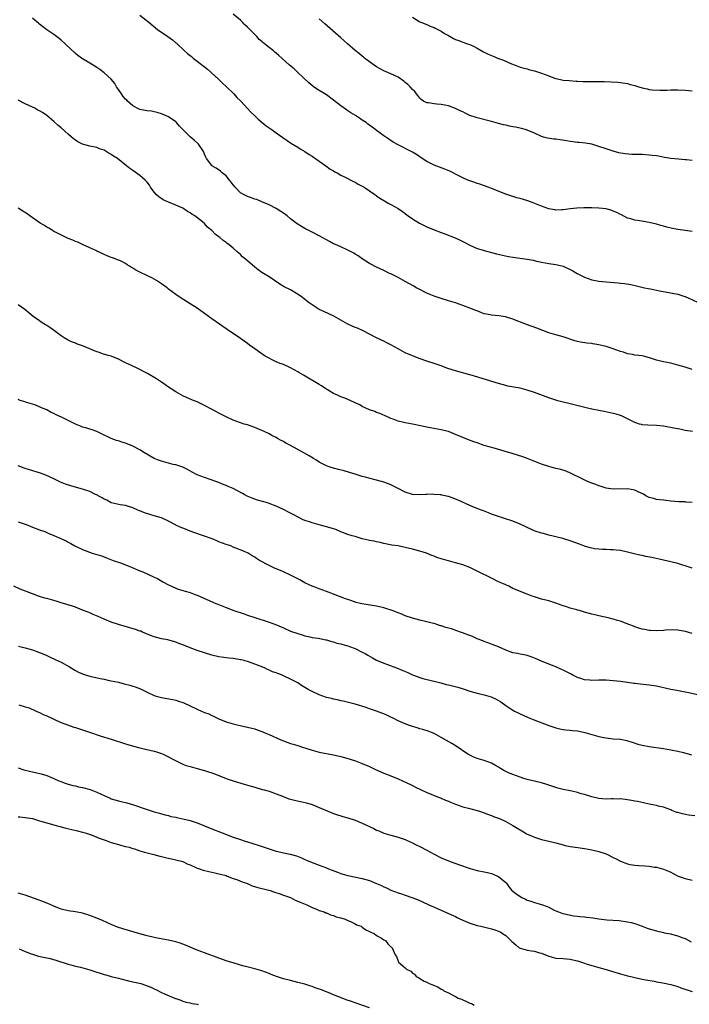
# Model space of a CAD drawing. Units: inches. Extents: x 2502000 to 2505000, y 1497000 to 1500000.
# Drawn here: x 2503463 to 2503650, y 1499263 to 1499538 of the extents above; entities that cross this region are included whole.
import ezdxf

# ---------------------------------------------------------------- set-up
doc = ezdxf.new("R2010")
doc.units = ezdxf.units.IN
doc.header["$MEASUREMENT"] = 0
doc.layers.add('LD25021497_10ft', color=53, linetype='Continuous')

msp = doc.modelspace()

# ---------------------------------------------------------------- linework, layer by layer
at = {"layer": 'LD25021497_10ft'}
for points, elevation in [([(2503651, 1499478.7), (2503649.04, 1499478.96), (2503647, 1499479.25), (2503645.54, 1499479.54), (2503643.88, 1499479.88), (2503643, 1499480.12), (2503642.29, 1499480.29), (2503641, 1499480.67), (2503639, 1499481.17), (2503636.37, 1499481.63), (2503635, 1499481.82), (2503633.85, 1499482.15), (2503633, 1499482.38), (2503631.27, 1499483.27), (2503631, 1499483.39), (2503629.96, 1499483.96), (2503629, 1499484.36), (2503628.54, 1499484.54), (2503627, 1499484.98), (2503625, 1499485.21), (2503623, 1499485.26), (2503620.77, 1499485.23), (2503618.87, 1499485.13), (2503617, 1499484.94), (2503615, 1499484.69), (2503614.67, 1499484.67), (2503613, 1499484.62), (2503612.66, 1499484.66), (2503611, 1499484.95), (2503609, 1499485.7), (2503606.65, 1499486.65), (2503605.18, 1499487.18), (2503603, 1499487.84), (2503602.08, 1499488.08), (2503601, 1499488.39), (2503599, 1499489.05), (2503595, 1499490.65), (2503594.07, 1499491), (2503591.82, 1499491.82), (2503591, 1499492.08), (2503590.34, 1499492.34), (2503589, 1499492.77), (2503588.46, 1499493), (2503587, 1499493.66), (2503585, 1499494.69), (2503584.34, 1499495), (2503583.45, 1499495.45), (2503582.02, 1499496.02), (2503580.56, 1499496.56), (2503579, 1499497.16), (2503577, 1499498.17), (2503575.74, 1499499), (2503574.11, 1499500.11), (2503573, 1499500.79), (2503572.62, 1499501), (2503569, 1499502.78), (2503567.58, 1499503.58), (2503566.37, 1499504.37), (2503565.52, 1499505), (2503565, 1499505.35), (2503563, 1499506.81), (2503562.76, 1499507), (2503561.72, 1499507.72), (2503561, 1499508.29), (2503560.59, 1499508.59), (2503560.06, 1499509), (2503559, 1499509.73), (2503558.22, 1499510.22), (2503557.07, 1499511), (2503555.76, 1499511.76), (2503555, 1499512.3), (2503554.56, 1499512.56), (2503553, 1499513.72), (2503551, 1499515.26), (2503549, 1499516.72), (2503548.6, 1499517), (2503547, 1499517.98), (2503545.4, 1499519), (2503545.17, 1499519.17), (2503544.09, 1499520.09), (2503541, 1499523.03), (2503539.96, 1499523.96), (2503538.71, 1499525), (2503536.57, 1499527), (2503535.7, 1499527.7), (2503535, 1499528.33), (2503534.63, 1499528.63), (2503534.24, 1499529), (2503533, 1499529.95), (2503531.76, 1499531), (2503531.31, 1499531.31), (2503531, 1499531.62), (2503530.22, 1499532.22), (2503529.56, 1499533), (2503529, 1499533.56), (2503527.62, 1499535), (2503527.31, 1499535.31), (2503527, 1499535.65), (2503526.28, 1499536.28), (2503526.08, 1499536.49), (2503525.59, 1499537), (2503525, 1499537.55), (2503523, 1499539.2)], 7630), ([(2503651, 1499440.24), (2503649, 1499440.86), (2503647, 1499441.44), (2503645, 1499441.92), (2503643, 1499442.33), (2503641, 1499442.83), (2503639.37, 1499443.37), (2503637.83, 1499443.83), (2503637, 1499443.99), (2503636.13, 1499444.13), (2503635, 1499444.22), (2503634.35, 1499444.35), (2503633, 1499444.57), (2503631.8, 1499445), (2503631, 1499445.25), (2503629, 1499445.99), (2503627.54, 1499446.46), (2503627, 1499446.61), (2503625, 1499447.07), (2503623.32, 1499447.32), (2503623, 1499447.4), (2503621.57, 1499447.57), (2503619.84, 1499447.84), (2503619, 1499448.03), (2503618.23, 1499448.23), (2503615, 1499449.31), (2503613, 1499449.82), (2503611, 1499450.39), (2503607.71, 1499451.71), (2503604.76, 1499452.76), (2503601, 1499454.27), (2503598.89, 1499454.89), (2503597.12, 1499455.12), (2503595, 1499455.31), (2503593.6, 1499455.6), (2503593, 1499455.75), (2503592.07, 1499456.07), (2503591, 1499456.51), (2503590.63, 1499456.63), (2503589, 1499457.33), (2503587, 1499458.07), (2503585, 1499458.75), (2503583, 1499459.38), (2503581, 1499459.97), (2503579, 1499460.65), (2503578.14, 1499461), (2503577, 1499461.5), (2503574.67, 1499462.67), (2503574.07, 1499463), (2503573.4, 1499463.4), (2503571, 1499464.76), (2503569, 1499465.82), (2503567, 1499466.82), (2503566.59, 1499467), (2503565, 1499467.78), (2503563, 1499468.7), (2503561, 1499469.74), (2503559, 1499471.04), (2503557.84, 1499471.84), (2503557, 1499472.34), (2503556.6, 1499472.6), (2503555.88, 1499473), (2503555, 1499473.46), (2503553, 1499474.37), (2503551.56, 1499475), (2503551, 1499475.26), (2503549.86, 1499475.86), (2503549, 1499476.33), (2503547, 1499477.47), (2503545, 1499478.49), (2503543.9, 1499479), (2503543.3, 1499479.3), (2503543, 1499479.48), (2503542.01, 1499480.01), (2503540.83, 1499480.83), (2503539, 1499482.23), (2503538.05, 1499483), (2503537, 1499483.76), (2503536.27, 1499484.27), (2503535, 1499485.03), (2503533, 1499486.08), (2503531, 1499486.95), (2503529.56, 1499487.56), (2503529, 1499487.71), (2503528.08, 1499488.09), (2503527, 1499488.39), (2503526.08, 1499488.89), (2503525, 1499489.47), (2503523.56, 1499491), (2503523, 1499491.69), (2503522.46, 1499492.46), (2503521.98, 1499493), (2503521, 1499494.18), (2503519.93, 1499495), (2503519.45, 1499495.45), (2503518.28, 1499496.28), (2503517.05, 1499497), (2503517, 1499497.05), (2503515.6, 1499499), (2503515.39, 1499499.39), (2503515, 1499500.26), (2503514.81, 1499500.81), (2503514.69, 1499501), (2503513.96, 1499502.04), (2503513.34, 1499503), (2503513.18, 1499503.18), (2503512.15, 1499504.15), (2503511, 1499505.07), (2503509.03, 1499507.03), (2503508.05, 1499508.05), (2503507.22, 1499509), (2503507, 1499509.19), (2503505, 1499510.58), (2503504.14, 1499511), (2503503, 1499511.5), (2503501.84, 1499511.84), (2503501, 1499512.01), (2503500.21, 1499512.21), (2503499, 1499512.27), (2503498.43, 1499512.43), (2503497, 1499512.66), (2503496.76, 1499512.76), (2503495, 1499513.69), (2503493.54, 1499515), (2503493.31, 1499515.31), (2503493, 1499515.58), (2503492.34, 1499516.34), (2503491.82, 1499517), (2503491, 1499518.22), (2503490.42, 1499519), (2503489.95, 1499519.95), (2503489, 1499521.09), (2503487, 1499522.93), (2503485.78, 1499523.78), (2503485, 1499524.37), (2503483.99, 1499525), (2503483, 1499525.63), (2503481, 1499526.79), (2503480.69, 1499527), (2503479.71, 1499527.71), (2503479, 1499528.26), (2503476.11, 1499531), (2503475, 1499531.98), (2503474.43, 1499532.43), (2503473.75, 1499533), (2503473, 1499533.56), (2503471.08, 1499534.92), (2503469.79, 1499535.79), (2503469, 1499536.48), (2503468.69, 1499536.69), (2503468.3, 1499537), (2503467, 1499538.09)], 7610), ([(2503497, 1499538.96), (2503499.47, 1499537), (2503501.92, 1499535), (2503504.73, 1499533), (2503506.09, 1499532.09), (2503507, 1499531.29), (2503507.17, 1499531.17), (2503509.44, 1499529), (2503510.3, 1499528.3), (2503511.41, 1499527.41), (2503511.87, 1499527), (2503513, 1499526.18), (2503515.88, 1499523.88), (2503516.9, 1499523), (2503519.02, 1499521), (2503519.99, 1499519.99), (2503521, 1499519.06), (2503523.18, 1499517), (2503524.05, 1499516.05), (2503525.13, 1499515), (2503526.08, 1499513.99), (2503527.96, 1499511.96), (2503528.94, 1499511), (2503529.94, 1499509.94), (2503532.16, 1499508.16), (2503533.85, 1499507), (2503535, 1499506.16), (2503536.86, 1499504.86), (2503538.02, 1499504.02), (2503539, 1499503.41), (2503539.23, 1499503.22), (2503541, 1499502.18), (2503541.7, 1499501.7), (2503543, 1499500.99), (2503544.17, 1499500.17), (2503545, 1499499.67), (2503545.38, 1499499.38), (2503545.98, 1499499), (2503547, 1499498.24), (2503548.83, 1499497), (2503550.08, 1499496.08), (2503551, 1499495.54), (2503551.33, 1499495.33), (2503551.97, 1499495), (2503553, 1499494.38), (2503554.19, 1499493.81), (2503555, 1499493.39), (2503555.82, 1499493), (2503556.59, 1499492.59), (2503557, 1499492.41), (2503557.88, 1499491.88), (2503559, 1499491.32), (2503559.19, 1499491.19), (2503559.54, 1499491), (2503562.48, 1499489), (2503562.77, 1499488.77), (2503563, 1499488.63), (2503563.92, 1499487.92), (2503565, 1499487.31), (2503565.18, 1499487.18), (2503565.51, 1499487), (2503566.44, 1499486.44), (2503567, 1499486.19), (2503569, 1499485.06), (2503570.2, 1499484.2), (2503571.75, 1499483), (2503573, 1499482.17), (2503574.95, 1499481), (2503577, 1499479.99), (2503579, 1499479.12), (2503581, 1499478.37), (2503582.01, 1499478.01), (2503584.87, 1499476.87), (2503586.26, 1499476.26), (2503587, 1499475.87), (2503587.58, 1499475.58), (2503589, 1499474.83), (2503591, 1499473.97), (2503592.45, 1499473.55), (2503593, 1499473.38), (2503596.46, 1499472.46), (2503598.07, 1499472.07), (2503599.74, 1499471.74), (2503601, 1499471.52), (2503605, 1499470.91), (2503606.63, 1499470.63), (2503607.61, 1499470.39), (2503609, 1499470.13), (2503609.97, 1499469.97), (2503611, 1499469.78), (2503613, 1499469.48), (2503613.39, 1499469.39), (2503615, 1499469), (2503617, 1499468.11), (2503617.71, 1499467.71), (2503618.89, 1499467), (2503621, 1499465.91), (2503623, 1499465.21), (2503624.01, 1499465), (2503625, 1499464.83), (2503627, 1499464.59), (2503630.33, 1499464.33), (2503631, 1499464.26), (2503632.13, 1499464.13), (2503633.85, 1499463.85), (2503635.5, 1499463.5), (2503637.71, 1499463), (2503638.74, 1499462.74), (2503639.36, 1499462.64), (2503641, 1499462.29), (2503641.84, 1499462.16), (2503645.49, 1499461.49), (2503647, 1499461.15), (2503648.65, 1499460.65), (2503649, 1499460.52), (2503650.08, 1499460.08), (2503652.5, 1499459)], 7620), ([(2503651, 1499498.42), (2503649.4, 1499498.6), (2503649, 1499498.68), (2503647.2, 1499498.8), (2503645, 1499498.99), (2503643.28, 1499499.28), (2503641.62, 1499499.62), (2503641, 1499499.72), (2503639.87, 1499499.87), (2503639, 1499499.97), (2503637, 1499500.08), (2503634.14, 1499500.14), (2503632.27, 1499500.27), (2503630.56, 1499500.56), (2503629, 1499501.02), (2503627, 1499501.67), (2503625, 1499502.36), (2503622.98, 1499502.98), (2503621.26, 1499503.26), (2503619.44, 1499503.44), (2503619, 1499503.46), (2503617.67, 1499503.67), (2503617, 1499503.73), (2503615.96, 1499503.96), (2503614.22, 1499504.22), (2503613, 1499504.39), (2503612.43, 1499504.43), (2503610.67, 1499504.67), (2503609.5, 1499505), (2503609, 1499505.16), (2503607, 1499506.08), (2503605, 1499506.94), (2503604.8, 1499507), (2503603.37, 1499507.37), (2503601.71, 1499507.71), (2503601, 1499507.87), (2503600.03, 1499508.03), (2503599, 1499508.3), (2503598.41, 1499508.41), (2503597, 1499508.81), (2503595, 1499509.35), (2503591, 1499510.36), (2503590.51, 1499510.51), (2503589, 1499511.03), (2503587.67, 1499511.67), (2503587, 1499511.98), (2503586.33, 1499512.33), (2503584.96, 1499512.96), (2503583, 1499513.65), (2503581, 1499514.05), (2503579.81, 1499514.19), (2503579, 1499514.24), (2503577.5, 1499514.5), (2503577, 1499514.56), (2503576.1, 1499515), (2503575.46, 1499515.46), (2503575, 1499515.87), (2503574.53, 1499516.53), (2503574.13, 1499517), (2503573.65, 1499517.65), (2503573, 1499518.29), (2503572.37, 1499519), (2503571.67, 1499519.67), (2503571, 1499520.22), (2503570.55, 1499520.55), (2503569, 1499521.66), (2503567, 1499522.64), (2503565, 1499523.45), (2503563, 1499524.53), (2503561, 1499525.96), (2503559.66, 1499527), (2503559.3, 1499527.3), (2503559, 1499527.51), (2503558.21, 1499528.21), (2503557, 1499529.13), (2503554.86, 1499531), (2503553.9, 1499531.9), (2503553, 1499532.64), (2503548.52, 1499536.52), (2503547, 1499537.97)], 7640), ([(2503573, 1499538.41), (2503575, 1499537.15), (2503575.32, 1499537), (2503577, 1499536.32), (2503577.89, 1499535.88), (2503579, 1499535.5), (2503579.3, 1499535.3), (2503581, 1499534.47), (2503581.88, 1499533.88), (2503583, 1499533.27), (2503584.44, 1499532.44), (2503585, 1499532.19), (2503585.88, 1499531.88), (2503587, 1499531.43), (2503587.36, 1499531.36), (2503588.36, 1499531), (2503589, 1499530.75), (2503590.22, 1499530.22), (2503591, 1499529.8), (2503592.78, 1499528.78), (2503594.11, 1499528.11), (2503595, 1499527.69), (2503595.5, 1499527.5), (2503597, 1499526.86), (2503598.38, 1499526.38), (2503600.59, 1499525.41), (2503601.61, 1499525), (2503603, 1499524.48), (2503604.15, 1499524.15), (2503605, 1499523.96), (2503605.76, 1499523.76), (2503607, 1499523.47), (2503609, 1499522.82), (2503611, 1499522.03), (2503612.56, 1499521.44), (2503613, 1499521.29), (2503614.3, 1499521), (2503615, 1499520.87), (2503616.73, 1499520.73), (2503618.61, 1499520.61), (2503619, 1499520.61), (2503620.51, 1499520.51), (2503621, 1499520.51), (2503622.47, 1499520.47), (2503625, 1499520.49), (2503626.48, 1499520.48), (2503628.41, 1499520.41), (2503630.28, 1499520.28), (2503631, 1499520.19), (2503633, 1499519.88), (2503633.67, 1499519.67), (2503635, 1499519.35), (2503635.25, 1499519.25), (2503636.11, 1499519), (2503637, 1499518.72), (2503638.4, 1499518.4), (2503639, 1499518.29), (2503639.81, 1499518.19), (2503641.95, 1499518.05), (2503643, 1499518.1), (2503643.93, 1499518.07), (2503645, 1499518.13), (2503646.14, 1499518.14), (2503647, 1499518.13), (2503649, 1499518.05), (2503650.04, 1499517.96), (2503651, 1499517.85)], 7650), ([(2503651.1, 1499422.9), (2503649, 1499423.23), (2503647.53, 1499423.53), (2503647, 1499423.61), (2503645.86, 1499423.86), (2503643, 1499424.36), (2503641, 1499424.58), (2503638.66, 1499424.66), (2503637, 1499424.81), (2503636.84, 1499424.84), (2503636.32, 1499425), (2503635, 1499425.43), (2503634.09, 1499425.91), (2503633, 1499426.45), (2503631.28, 1499427.28), (2503631, 1499427.39), (2503629.76, 1499427.76), (2503629, 1499427.97), (2503628.15, 1499428.15), (2503626.47, 1499428.47), (2503625, 1499428.72), (2503623, 1499429.13), (2503621.47, 1499429.47), (2503617, 1499430.61), (2503615, 1499431.11), (2503613.5, 1499431.5), (2503613, 1499431.64), (2503611, 1499432.31), (2503607, 1499433.81), (2503605, 1499434.47), (2503603, 1499434.95), (2503601.23, 1499435.23), (2503599.55, 1499435.55), (2503599, 1499435.69), (2503597.97, 1499435.97), (2503597, 1499436.26), (2503590.33, 1499438.33), (2503589, 1499438.72), (2503585.62, 1499439.62), (2503584.07, 1499440.07), (2503582.59, 1499440.59), (2503581, 1499441.21), (2503579, 1499441.88), (2503577, 1499442.49), (2503575.14, 1499443.14), (2503573, 1499444), (2503571, 1499444.86), (2503569, 1499445.91), (2503567, 1499447.05), (2503565.68, 1499447.68), (2503565, 1499448.05), (2503564.33, 1499448.33), (2503562.98, 1499448.98), (2503559.26, 1499451), (2503557.68, 1499451.68), (2503557, 1499451.94), (2503555, 1499452.84), (2503551.05, 1499455.05), (2503549.71, 1499455.71), (2503548.32, 1499456.32), (2503546.95, 1499456.95), (2503545, 1499458.2), (2503543.94, 1499459), (2503542.29, 1499460.29), (2503541.12, 1499461.12), (2503539, 1499462.36), (2503537.25, 1499463.25), (2503536, 1499464), (2503534.53, 1499465), (2503533, 1499465.99), (2503531.41, 1499467), (2503531, 1499467.24), (2503529.96, 1499467.96), (2503529, 1499468.7), (2503527, 1499470.47), (2503526.08, 1499471.27), (2503525.64, 1499471.64), (2503525, 1499472.25), (2503524.58, 1499472.58), (2503524.14, 1499473), (2503523, 1499474), (2503521.78, 1499475), (2503521.33, 1499475.33), (2503521, 1499475.6), (2503520.17, 1499476.17), (2503519.24, 1499477), (2503519, 1499477.19), (2503517.95, 1499477.95), (2503517, 1499478.97), (2503515.86, 1499479.86), (2503515, 1499480.88), (2503514.87, 1499481), (2503512.35, 1499483), (2503511.49, 1499483.49), (2503511, 1499483.89), (2503510.28, 1499484.28), (2503509.24, 1499485), (2503509, 1499485.13), (2503507, 1499486), (2503505, 1499486.81), (2503503.52, 1499487.52), (2503502.28, 1499488.28), (2503501.55, 1499489), (2503501, 1499489.66), (2503499.97, 1499491), (2503499.62, 1499491.62), (2503499, 1499492.41), (2503498.44, 1499493), (2503497, 1499494.26), (2503495, 1499495.66), (2503494.19, 1499496.19), (2503493.22, 1499497), (2503490.74, 1499499), (2503489.67, 1499499.67), (2503489, 1499500.15), (2503488.44, 1499500.44), (2503487.57, 1499501), (2503487, 1499501.32), (2503485.73, 1499501.73), (2503485, 1499502.05), (2503483, 1499502.43), (2503481, 1499502.97), (2503479.68, 1499503.68), (2503479, 1499504.11), (2503478.49, 1499504.49), (2503477, 1499505.77), (2503475, 1499507.58), (2503474.24, 1499508.24), (2503473, 1499509.37), (2503471.02, 1499511), (2503469.8, 1499511.8), (2503469, 1499512.29), (2503468.53, 1499512.53), (2503467.71, 1499513), (2503467, 1499513.35), (2503465, 1499514.28), (2503463, 1499515.27)], 7600), ([(2503651, 1499403.14), (2503649.26, 1499403.26), (2503649, 1499403.3), (2503647.3, 1499403.3), (2503645, 1499403.5), (2503643.69, 1499403.69), (2503643, 1499403.73), (2503641.9, 1499403.9), (2503641, 1499403.97), (2503640.21, 1499404.21), (2503639, 1499404.53), (2503638.09, 1499405), (2503637.4, 1499405.4), (2503635.93, 1499406.07), (2503635, 1499406.54), (2503633, 1499406.91), (2503629, 1499406.83), (2503627, 1499407.14), (2503625.62, 1499407.62), (2503625, 1499407.79), (2503624.13, 1499408.13), (2503623, 1499408.52), (2503621.8, 1499409), (2503620.3, 1499409.7), (2503617.22, 1499411.22), (2503615.83, 1499411.83), (2503614.32, 1499412.32), (2503613, 1499412.64), (2503611, 1499413.17), (2503609, 1499413.85), (2503605.28, 1499415.28), (2503603.81, 1499415.81), (2503602.31, 1499416.31), (2503600.79, 1499416.79), (2503598.53, 1499417.47), (2503595.73, 1499418.27), (2503593.01, 1499419.01), (2503591, 1499419.71), (2503590.07, 1499420.07), (2503588.61, 1499420.61), (2503587, 1499421.26), (2503585, 1499422.1), (2503583, 1499422.88), (2503582.57, 1499423), (2503581, 1499423.4), (2503577.95, 1499423.95), (2503577, 1499424.1), (2503573, 1499424.94), (2503571, 1499425.31), (2503570.55, 1499425.45), (2503569, 1499425.83), (2503567.65, 1499426.35), (2503567, 1499426.58), (2503566, 1499427), (2503563.91, 1499427.91), (2503563, 1499428.24), (2503562.46, 1499428.46), (2503561, 1499428.99), (2503559, 1499429.91), (2503558.3, 1499430.3), (2503557, 1499430.92), (2503555.58, 1499431.58), (2503554.17, 1499432.17), (2503553, 1499432.61), (2503552.12, 1499433), (2503551, 1499433.54), (2503548.53, 1499435), (2503547.61, 1499435.61), (2503547, 1499435.98), (2503542.58, 1499438.58), (2503541.33, 1499439.33), (2503541, 1499439.55), (2503539, 1499440.68), (2503538.79, 1499440.79), (2503537, 1499441.55), (2503536.1, 1499441.9), (2503535, 1499442.36), (2503533.71, 1499443), (2503533, 1499443.33), (2503531.95, 1499443.95), (2503530.73, 1499444.73), (2503529, 1499445.94), (2503527.54, 1499447), (2503527, 1499447.42), (2503526.08, 1499448.07), (2503525, 1499448.83), (2503521.31, 1499451.31), (2503517, 1499454.29), (2503515, 1499455.82), (2503513, 1499457.28), (2503511, 1499458.53), (2503508.22, 1499460.22), (2503507, 1499461.09), (2503505, 1499462.63), (2503504.55, 1499463), (2503503, 1499464.1), (2503502.43, 1499464.43), (2503501.61, 1499465), (2503501, 1499465.35), (2503500.28, 1499465.72), (2503497.19, 1499467.19), (2503497, 1499467.32), (2503495.85, 1499467.85), (2503495, 1499468.48), (2503494.63, 1499468.63), (2503494.07, 1499469), (2503493.39, 1499469.39), (2503493, 1499469.71), (2503491.54, 1499470.46), (2503491, 1499470.71), (2503489.3, 1499471.3), (2503489, 1499471.45), (2503487.85, 1499471.85), (2503487, 1499472.24), (2503486.5, 1499472.5), (2503485, 1499473.2), (2503484.66, 1499473.34), (2503483, 1499474.15), (2503481, 1499475), (2503479.65, 1499475.65), (2503479, 1499475.87), (2503478.25, 1499476.25), (2503477, 1499476.74), (2503476.83, 1499476.83), (2503476.42, 1499477), (2503473.66, 1499478.34), (2503473, 1499478.7), (2503472.51, 1499479), (2503471.61, 1499479.61), (2503471, 1499479.87), (2503470.34, 1499480.34), (2503469.2, 1499481), (2503466.32, 1499483), (2503465.58, 1499483.58), (2503464.37, 1499484.37), (2503463, 1499485.18)], 7590), ([(2503651, 1499384.8), (2503649, 1499385.45), (2503648.36, 1499385.64), (2503647, 1499386.1), (2503645, 1499386.6), (2503643, 1499387.02), (2503639.75, 1499387.75), (2503638.09, 1499388.09), (2503637, 1499388.33), (2503636.43, 1499388.43), (2503634.82, 1499388.82), (2503633, 1499389.3), (2503631, 1499389.71), (2503629.84, 1499389.84), (2503629, 1499389.9), (2503628.08, 1499389.92), (2503627, 1499389.98), (2503625.99, 1499390.02), (2503625, 1499390.08), (2503623.76, 1499390.24), (2503623, 1499390.36), (2503622.51, 1499390.51), (2503621, 1499390.93), (2503619.55, 1499391.55), (2503617, 1499392.48), (2503614.96, 1499393.04), (2503613, 1499393.54), (2503612.24, 1499393.76), (2503611, 1499394.06), (2503609.54, 1499394.46), (2503609, 1499394.57), (2503607.17, 1499395.17), (2503605, 1499396.17), (2503604.46, 1499396.46), (2503603, 1499397.11), (2503601, 1499397.92), (2503598.69, 1499398.69), (2503597, 1499399.19), (2503595, 1499399.91), (2503594.24, 1499400.24), (2503592.8, 1499400.8), (2503592.22, 1499401), (2503590.26, 1499401.74), (2503589, 1499402.25), (2503585.75, 1499403.75), (2503585, 1499404.06), (2503584.3, 1499404.3), (2503583, 1499404.79), (2503582.82, 1499404.82), (2503582.12, 1499405), (2503581.19, 1499405.19), (2503581, 1499405.25), (2503580.71, 1499405.29), (2503579, 1499405.39), (2503578.59, 1499405.41), (2503577, 1499405.33), (2503576.66, 1499405.34), (2503575, 1499405.25), (2503573, 1499405.38), (2503571, 1499406), (2503569, 1499407.03), (2503567.72, 1499407.72), (2503567, 1499408.05), (2503566.33, 1499408.33), (2503565, 1499408.78), (2503563, 1499409.34), (2503562.56, 1499409.44), (2503559.84, 1499410.16), (2503559, 1499410.4), (2503557, 1499410.98), (2503555.47, 1499411.47), (2503553.93, 1499411.93), (2503552.35, 1499412.35), (2503551, 1499412.68), (2503550.02, 1499413), (2503549, 1499413.37), (2503547, 1499414.41), (2503546.01, 1499415), (2503545.41, 1499415.41), (2503544.17, 1499416.17), (2503542.72, 1499417), (2503539.02, 1499418.98), (2503537.68, 1499419.68), (2503537, 1499420.08), (2503536.39, 1499420.39), (2503535.37, 1499421), (2503535, 1499421.21), (2503533.81, 1499421.81), (2503533, 1499422.24), (2503531.49, 1499423), (2503531, 1499423.22), (2503529, 1499424.06), (2503527, 1499424.74), (2503526.08, 1499425), (2503525, 1499425.31), (2503523, 1499426.05), (2503521, 1499427), (2503519, 1499428.04), (2503518.35, 1499428.35), (2503516.74, 1499429.26), (2503515, 1499430.2), (2503513, 1499431.15), (2503511.67, 1499431.67), (2503509, 1499432.85), (2503507, 1499433.99), (2503505.47, 1499435), (2503505, 1499435.28), (2503503.98, 1499435.98), (2503503, 1499436.62), (2503501.57, 1499437.57), (2503499.07, 1499439.07), (2503497.77, 1499439.77), (2503497, 1499440.2), (2503496.43, 1499440.43), (2503494.68, 1499441.32), (2503493, 1499442.09), (2503491, 1499443.11), (2503489, 1499443.9), (2503488.13, 1499444.13), (2503486.59, 1499444.59), (2503485.44, 1499445), (2503485, 1499445.14), (2503481, 1499446.77), (2503479.35, 1499447.35), (2503479, 1499447.51), (2503477.92, 1499447.92), (2503477, 1499448.36), (2503475.91, 1499449), (2503475, 1499449.59), (2503473.15, 1499451), (2503471.89, 1499451.89), (2503471, 1499452.44), (2503470.67, 1499452.67), (2503469.43, 1499453.43), (2503469, 1499453.73), (2503467.27, 1499455), (2503466.02, 1499456.02), (2503464.9, 1499456.9), (2503463, 1499458.23)], 7580), ([(2503651, 1499366.59), (2503649.12, 1499367.12), (2503647.46, 1499367.46), (2503647, 1499367.51), (2503645.62, 1499367.62), (2503643.53, 1499367.53), (2503643, 1499367.46), (2503641, 1499367.33), (2503639.4, 1499367.4), (2503639, 1499367.43), (2503637.68, 1499367.68), (2503637, 1499367.85), (2503636.11, 1499368.11), (2503635, 1499368.49), (2503634.61, 1499368.61), (2503633.58, 1499369), (2503632.58, 1499369.42), (2503631, 1499370.02), (2503630.2, 1499370.2), (2503629, 1499370.64), (2503627.55, 1499371), (2503625, 1499371.52), (2503623.81, 1499371.81), (2503623, 1499371.98), (2503621, 1499372.54), (2503619.53, 1499373), (2503619, 1499373.14), (2503618.79, 1499373.21), (2503617, 1499373.68), (2503615.94, 1499374.06), (2503615, 1499374.34), (2503613, 1499375.1), (2503611.55, 1499375.55), (2503611, 1499375.71), (2503609, 1499376.19), (2503608.37, 1499376.37), (2503607, 1499376.78), (2503606.36, 1499377), (2503605, 1499377.57), (2503601.41, 1499379), (2503601, 1499379.19), (2503599.82, 1499379.82), (2503599, 1499380.13), (2503598.41, 1499380.41), (2503596.94, 1499381), (2503595, 1499382.01), (2503591, 1499383.95), (2503588.98, 1499385), (2503587, 1499385.7), (2503585, 1499386.3), (2503583, 1499386.88), (2503582.66, 1499387), (2503581.34, 1499387.34), (2503581, 1499387.46), (2503579.8, 1499387.8), (2503579, 1499388.19), (2503578.37, 1499388.37), (2503576.93, 1499389), (2503575, 1499389.56), (2503573, 1499390.11), (2503571, 1499390.61), (2503569, 1499391), (2503567.27, 1499391.27), (2503565, 1499391.7), (2503563.97, 1499391.97), (2503563, 1499392.13), (2503562.33, 1499392.33), (2503561, 1499392.57), (2503560.66, 1499392.66), (2503558.97, 1499393.03), (2503557, 1499393.6), (2503556.14, 1499393.86), (2503555, 1499394.24), (2503553.01, 1499394.99), (2503551.58, 1499395.58), (2503551, 1499395.74), (2503550.08, 1499396.08), (2503547, 1499396.94), (2503545, 1499397.46), (2503544.26, 1499397.74), (2503543, 1499398.13), (2503542.37, 1499398.37), (2503541.12, 1499399), (2503539.73, 1499399.73), (2503539, 1499400.15), (2503538.41, 1499400.41), (2503537, 1499401.15), (2503535, 1499402.12), (2503533, 1499402.88), (2503532.61, 1499403), (2503529.79, 1499403.79), (2503528.31, 1499404.31), (2503526.93, 1499404.93), (2503526.08, 1499405.35), (2503525.59, 1499405.59), (2503523, 1499407), (2503521.6, 1499407.6), (2503521, 1499407.9), (2503520.17, 1499408.17), (2503519, 1499408.69), (2503518.76, 1499408.76), (2503518.12, 1499409), (2503515, 1499410.06), (2503513, 1499410.87), (2503511.57, 1499411.57), (2503510.28, 1499412.28), (2503508.94, 1499412.94), (2503507, 1499413.58), (2503506.26, 1499413.74), (2503505, 1499414.06), (2503503, 1499414.6), (2503501.93, 1499415), (2503501, 1499415.43), (2503498.29, 1499417), (2503497, 1499417.79), (2503495, 1499418.82), (2503493.45, 1499419.45), (2503493, 1499419.64), (2503491.95, 1499419.95), (2503491, 1499420.29), (2503490.43, 1499420.43), (2503488.98, 1499420.98), (2503486.28, 1499422.28), (2503485, 1499422.93), (2503483.44, 1499423.44), (2503483, 1499423.55), (2503481.91, 1499423.91), (2503481, 1499424.1), (2503480.39, 1499424.39), (2503479, 1499424.92), (2503475.08, 1499426.92), (2503473.6, 1499427.6), (2503473, 1499427.91), (2503472.25, 1499428.25), (2503471, 1499428.93), (2503469.53, 1499429.53), (2503469, 1499429.8), (2503467.66, 1499430.34), (2503467, 1499430.56), (2503465.13, 1499431.13), (2503465, 1499431.19), (2503463.57, 1499431.57), (2503463, 1499431.81)], 7570), ([(2503652.47, 1499349.53), (2503650.06, 1499350.06), (2503649, 1499350.28), (2503646.71, 1499350.71), (2503645.01, 1499351.01), (2503641, 1499351.88), (2503639, 1499352.19), (2503636.49, 1499352.49), (2503635, 1499352.64), (2503634.69, 1499352.69), (2503633, 1499352.9), (2503631, 1499353.18), (2503629, 1499353.43), (2503627, 1499353.57), (2503625, 1499353.59), (2503623, 1499353.55), (2503622.42, 1499353.58), (2503621, 1499353.73), (2503619.95, 1499354.05), (2503619, 1499354.36), (2503617.68, 1499355), (2503617.24, 1499355.24), (2503615.92, 1499355.92), (2503615, 1499356.43), (2503614.59, 1499356.59), (2503613, 1499357.33), (2503612.46, 1499357.54), (2503611, 1499358.06), (2503609, 1499358.87), (2503607.53, 1499359.53), (2503606.12, 1499360.12), (2503605, 1499360.5), (2503604.6, 1499360.6), (2503603, 1499360.89), (2503602.28, 1499361), (2503601, 1499361.23), (2503599, 1499361.93), (2503597, 1499362.85), (2503595.47, 1499363.47), (2503595, 1499363.63), (2503594.03, 1499364.03), (2503593, 1499364.35), (2503592.57, 1499364.57), (2503591, 1499365.15), (2503589.75, 1499365.75), (2503589, 1499366.01), (2503587.37, 1499366.63), (2503587, 1499366.79), (2503586.39, 1499367), (2503585.39, 1499367.39), (2503583.87, 1499367.87), (2503583, 1499368.12), (2503582.31, 1499368.31), (2503581, 1499368.72), (2503580.78, 1499368.78), (2503580.06, 1499369), (2503579, 1499369.35), (2503578.51, 1499369.49), (2503577, 1499369.89), (2503575, 1499370.33), (2503573, 1499370.85), (2503571, 1499371.56), (2503570.01, 1499372), (2503569, 1499372.35), (2503568.55, 1499372.55), (2503567.3, 1499373), (2503565.59, 1499373.59), (2503565, 1499373.74), (2503563, 1499374.2), (2503558.86, 1499374.86), (2503557.27, 1499375.27), (2503555.76, 1499375.76), (2503555, 1499376.05), (2503554.3, 1499376.3), (2503551, 1499377.54), (2503549, 1499378.32), (2503547, 1499379.06), (2503545.61, 1499379.61), (2503545, 1499379.83), (2503544.21, 1499380.21), (2503543, 1499380.76), (2503542.55, 1499381), (2503541.58, 1499381.58), (2503539, 1499382.88), (2503537, 1499383.82), (2503536.18, 1499384.18), (2503535, 1499384.63), (2503534.75, 1499384.75), (2503534.15, 1499385), (2503533, 1499385.55), (2503530.31, 1499387), (2503529.52, 1499387.52), (2503529, 1499387.89), (2503528.28, 1499388.28), (2503527.17, 1499389), (2503527, 1499389.09), (2503526.08, 1499389.48), (2503525.66, 1499389.66), (2503523, 1499390.7), (2503522.32, 1499391), (2503521, 1499391.42), (2503519, 1499392.18), (2503518.42, 1499392.42), (2503517.1, 1499393), (2503515, 1499393.76), (2503513.85, 1499394.15), (2503511, 1499395.16), (2503509.66, 1499395.66), (2503509, 1499395.93), (2503508.22, 1499396.22), (2503507, 1499396.84), (2503506.89, 1499396.89), (2503505, 1499397.92), (2503503, 1499398.83), (2503501, 1499399.45), (2503499.78, 1499399.78), (2503498.27, 1499400.27), (2503497, 1499400.79), (2503496.84, 1499400.84), (2503496.45, 1499401), (2503495, 1499401.66), (2503493, 1499402.25), (2503491.51, 1499402.49), (2503489, 1499403.05), (2503487.73, 1499403.73), (2503487, 1499404.02), (2503486.43, 1499404.43), (2503485.38, 1499405), (2503485.15, 1499405.15), (2503484.61, 1499405.39), (2503483, 1499406.21), (2503481, 1499406.83), (2503479.28, 1499407.28), (2503477.73, 1499407.73), (2503476.23, 1499408.23), (2503474.82, 1499408.82), (2503473, 1499409.73), (2503470.77, 1499410.77), (2503469.27, 1499411.27), (2503466.19, 1499412.19), (2503465, 1499412.6), (2503464.69, 1499412.69), (2503463, 1499413.33)], 7560), ([(2503463, 1499397.73), (2503465.23, 1499397), (2503467, 1499396.22), (2503469, 1499395.48), (2503470.44, 1499395), (2503471.39, 1499394.61), (2503473, 1499393.9), (2503475.13, 1499393), (2503476.39, 1499392.39), (2503477, 1499392.07), (2503477.69, 1499391.69), (2503478.81, 1499391), (2503481, 1499389.99), (2503483.64, 1499389), (2503485, 1499388.63), (2503486.24, 1499388.24), (2503487, 1499387.97), (2503487.71, 1499387.71), (2503489.51, 1499387), (2503491.83, 1499386.17), (2503493, 1499385.73), (2503494.85, 1499385), (2503497, 1499384.1), (2503497.79, 1499383.79), (2503499.18, 1499383.18), (2503501, 1499382.34), (2503501.9, 1499381.9), (2503503.4, 1499381), (2503505, 1499380.16), (2503507, 1499379.24), (2503507.7, 1499379), (2503509.61, 1499378.39), (2503511, 1499377.99), (2503512.62, 1499377.38), (2503513, 1499377.25), (2503517.37, 1499375.37), (2503518.15, 1499375), (2503518.74, 1499374.74), (2503521, 1499373.81), (2503523.18, 1499373), (2503526.06, 1499372.06), (2503526.08, 1499372.05), (2503527, 1499371.72), (2503529, 1499371.04), (2503533, 1499369.76), (2503535.08, 1499369), (2503536.42, 1499368.42), (2503537, 1499368.14), (2503539, 1499367.29), (2503541, 1499366.59), (2503542.25, 1499366.25), (2503543, 1499365.97), (2503544.33, 1499365.67), (2503545, 1499365.53), (2503546.73, 1499365.27), (2503548.84, 1499364.84), (2503549, 1499364.82), (2503550.38, 1499364.38), (2503551, 1499364.26), (2503551.94, 1499363.94), (2503553, 1499363.71), (2503553.54, 1499363.54), (2503555, 1499363.16), (2503555.48, 1499363), (2503557, 1499362.42), (2503559, 1499361.43), (2503559.76, 1499361), (2503560.52, 1499360.52), (2503561.81, 1499359.81), (2503563, 1499359.18), (2503565, 1499358.32), (2503566, 1499358), (2503568.52, 1499357), (2503570.32, 1499356.32), (2503571.74, 1499355.74), (2503573, 1499355.12), (2503573.28, 1499355), (2503575, 1499354.37), (2503575.91, 1499354.09), (2503578.58, 1499353.42), (2503579, 1499353.36), (2503580.87, 1499352.87), (2503582.43, 1499352.43), (2503583, 1499352.3), (2503585.61, 1499351.61), (2503587.16, 1499351.16), (2503589, 1499350.57), (2503591, 1499349.97), (2503593, 1499349.47), (2503594.96, 1499348.96), (2503596.34, 1499348.34), (2503597.6, 1499347.6), (2503599, 1499346.58), (2503601, 1499345.24), (2503601.44, 1499345), (2503602.49, 1499344.49), (2503603, 1499344.22), (2503605.21, 1499343.21), (2503606.63, 1499342.63), (2503611, 1499340.93), (2503613, 1499340.27), (2503614.04, 1499340.04), (2503615, 1499339.87), (2503615.76, 1499339.76), (2503617, 1499339.67), (2503617.58, 1499339.58), (2503619, 1499339.44), (2503621.02, 1499339.02), (2503623, 1499338.43), (2503625, 1499337.87), (2503626.39, 1499337.61), (2503627, 1499337.48), (2503629, 1499337.28), (2503631, 1499337.13), (2503632.78, 1499336.78), (2503633, 1499336.73), (2503634.28, 1499336.28), (2503635.8, 1499335.8), (2503637, 1499335.45), (2503639, 1499335.06), (2503643, 1499334.51), (2503645, 1499334.19), (2503647, 1499333.79), (2503648.6, 1499333.4), (2503650.78, 1499332.78)], 7550), ([(2503651.77, 1499315.77), (2503650.01, 1499316.01), (2503648.3, 1499316.3), (2503647, 1499316.68), (2503646.74, 1499316.74), (2503645.3, 1499317.3), (2503645, 1499317.43), (2503643, 1499318.15), (2503641.53, 1499318.47), (2503641, 1499318.62), (2503639, 1499319.03), (2503637.39, 1499319.39), (2503635.73, 1499319.73), (2503635, 1499319.91), (2503634.06, 1499320.06), (2503633, 1499320.28), (2503632.33, 1499320.33), (2503631, 1499320.49), (2503630.47, 1499320.47), (2503629, 1499320.5), (2503628.48, 1499320.48), (2503627, 1499320.45), (2503625, 1499320.6), (2503623, 1499321.05), (2503621, 1499321.7), (2503620.07, 1499321.93), (2503619, 1499322.26), (2503617.39, 1499322.61), (2503617, 1499322.72), (2503615, 1499323.15), (2503613.52, 1499323.52), (2503613, 1499323.66), (2503610.49, 1499324.49), (2503608.97, 1499324.97), (2503607, 1499325.43), (2503605.75, 1499325.75), (2503605, 1499325.89), (2503603.73, 1499326.27), (2503603, 1499326.52), (2503601, 1499327.26), (2503599.78, 1499327.78), (2503598.44, 1499328.44), (2503597.53, 1499329), (2503597, 1499329.35), (2503596.15, 1499329.85), (2503595, 1499330.49), (2503593, 1499331.19), (2503591, 1499331.76), (2503590.15, 1499332.15), (2503589, 1499332.65), (2503588.44, 1499333), (2503585.2, 1499335.2), (2503583.95, 1499335.95), (2503581, 1499337.64), (2503579, 1499338.71), (2503578.32, 1499339), (2503577.36, 1499339.36), (2503575.84, 1499339.84), (2503575, 1499340.04), (2503574.29, 1499340.29), (2503573, 1499340.65), (2503572.12, 1499341), (2503571, 1499341.4), (2503569, 1499342.28), (2503567.58, 1499343), (2503567, 1499343.31), (2503565.83, 1499343.83), (2503565, 1499344.24), (2503564.41, 1499344.41), (2503563, 1499344.96), (2503561, 1499345.6), (2503560.04, 1499345.96), (2503557, 1499346.91), (2503553.7, 1499347.7), (2503553, 1499347.81), (2503552.08, 1499348.08), (2503551, 1499348.27), (2503550.45, 1499348.45), (2503549, 1499348.81), (2503547, 1499349.52), (2503545, 1499350.42), (2503543.92, 1499351), (2503543, 1499351.56), (2503542.08, 1499352.08), (2503541, 1499352.82), (2503539, 1499353.91), (2503537.25, 1499354.75), (2503536.67, 1499355), (2503535.42, 1499355.42), (2503535, 1499355.6), (2503533.94, 1499355.94), (2503533, 1499356.4), (2503532.55, 1499356.55), (2503531.7, 1499357), (2503530.48, 1499357.52), (2503529, 1499358.08), (2503527.3, 1499358.7), (2503527, 1499358.8), (2503526.25, 1499359), (2503526.08, 1499359.04), (2503525.23, 1499359.23), (2503525, 1499359.3), (2503523.52, 1499359.52), (2503523, 1499359.63), (2503521.75, 1499359.75), (2503519, 1499360.12), (2503517, 1499360.56), (2503515, 1499361.17), (2503513, 1499361.87), (2503511, 1499362.62), (2503509, 1499363.43), (2503507.86, 1499363.86), (2503507, 1499364.21), (2503506.38, 1499364.38), (2503504.8, 1499364.8), (2503503, 1499365.12), (2503501, 1499365.67), (2503499.91, 1499366.09), (2503497.69, 1499367), (2503497.21, 1499367.21), (2503497, 1499367.27), (2503495.74, 1499367.74), (2503491, 1499369.08), (2503489, 1499369.74), (2503487, 1499370.56), (2503485.34, 1499371.34), (2503483.94, 1499371.94), (2503483, 1499372.35), (2503482.52, 1499372.52), (2503481, 1499373.15), (2503479, 1499373.9), (2503478.18, 1499374.18), (2503475, 1499375.14), (2503473.6, 1499375.6), (2503471, 1499376.36), (2503470.48, 1499376.48), (2503468.72, 1499377), (2503467, 1499377.65), (2503463.62, 1499379), (2503461.8, 1499379.8)], 7540), ([(2503463.11, 1499363.11), (2503465, 1499362.62), (2503467, 1499362.01), (2503469, 1499361.33), (2503470.63, 1499360.63), (2503471, 1499360.5), (2503472.01, 1499360.01), (2503473.39, 1499359.39), (2503474.22, 1499359), (2503475, 1499358.61), (2503477.33, 1499357.33), (2503477.8, 1499357), (2503478.53, 1499356.53), (2503479, 1499356.28), (2503479.85, 1499355.85), (2503481, 1499355.34), (2503482.07, 1499355), (2503483, 1499354.73), (2503485.93, 1499354.07), (2503487, 1499353.86), (2503488.46, 1499353.54), (2503489, 1499353.44), (2503491, 1499353), (2503492.61, 1499352.61), (2503494.18, 1499352.18), (2503495, 1499351.93), (2503495.71, 1499351.71), (2503497.14, 1499351.14), (2503499, 1499350.23), (2503501, 1499349.29), (2503501.22, 1499349.22), (2503501.94, 1499349), (2503503, 1499348.72), (2503504.48, 1499348.48), (2503506.17, 1499348.17), (2503507, 1499347.98), (2503507.76, 1499347.76), (2503509, 1499347.34), (2503509.24, 1499347.24), (2503511, 1499346.45), (2503513, 1499345.5), (2503514.12, 1499345), (2503515, 1499344.62), (2503516.17, 1499344.17), (2503517, 1499343.76), (2503517.54, 1499343.54), (2503519, 1499342.83), (2503521, 1499342.01), (2503523, 1499341.39), (2503526.08, 1499340.72), (2503526.6, 1499340.6), (2503527, 1499340.54), (2503528.19, 1499340.19), (2503529, 1499339.99), (2503529.71, 1499339.71), (2503531, 1499339.28), (2503531.64, 1499339), (2503533, 1499338.44), (2503536.24, 1499337), (2503537, 1499336.68), (2503538.25, 1499336.25), (2503539, 1499335.96), (2503539.76, 1499335.76), (2503541, 1499335.34), (2503541.27, 1499335.27), (2503542.07, 1499335), (2503545, 1499334.08), (2503547, 1499333.56), (2503551, 1499332.8), (2503553, 1499332.34), (2503554.05, 1499332.05), (2503555.58, 1499331.58), (2503557.07, 1499331.07), (2503559, 1499330.34), (2503561, 1499329.49), (2503562.68, 1499328.68), (2503565, 1499327.67), (2503566.92, 1499326.92), (2503569, 1499326.09), (2503571.4, 1499325), (2503572.47, 1499324.47), (2503573, 1499324.23), (2503573.8, 1499323.8), (2503577, 1499322.24), (2503578.2, 1499321.8), (2503579, 1499321.47), (2503580.26, 1499321), (2503580.79, 1499320.79), (2503581, 1499320.72), (2503582.16, 1499320.16), (2503583, 1499319.84), (2503583.56, 1499319.56), (2503585, 1499318.99), (2503587, 1499318.31), (2503589, 1499317.78), (2503589.64, 1499317.64), (2503591, 1499317.29), (2503591.95, 1499317), (2503593, 1499316.65), (2503594.15, 1499316.15), (2503595, 1499315.87), (2503595.61, 1499315.61), (2503597.3, 1499315), (2503599, 1499314.22), (2503601, 1499313.06), (2503604.38, 1499311), (2503605, 1499310.69), (2503606.17, 1499310.17), (2503607, 1499309.82), (2503609, 1499309.2), (2503611, 1499308.74), (2503613, 1499308.22), (2503615, 1499307.65), (2503615.55, 1499307.55), (2503617, 1499307.21), (2503619.07, 1499306.93), (2503621, 1499306.69), (2503623, 1499306.34), (2503625, 1499305.84), (2503627, 1499305.16), (2503627.35, 1499305), (2503629, 1499304.17), (2503629.75, 1499303.75), (2503631, 1499303.13), (2503633, 1499302.38), (2503633.74, 1499302.26), (2503635, 1499302.04), (2503636.07, 1499301.93), (2503637.83, 1499301.83), (2503639, 1499301.71), (2503640.49, 1499301.51), (2503641, 1499301.45), (2503643, 1499300.94), (2503644.38, 1499300.38), (2503645, 1499300.09), (2503645.73, 1499299.73), (2503647.08, 1499299), (2503649, 1499298.34), (2503651, 1499297.88)], 7530), ([(2503463.26, 1499346.74), (2503465, 1499346.15), (2503466.15, 1499345.85), (2503468.03, 1499345), (2503468.68, 1499344.68), (2503469, 1499344.61), (2503470.02, 1499344.02), (2503471, 1499343.62), (2503472.4, 1499343), (2503473, 1499342.68), (2503473.56, 1499342.44), (2503475, 1499341.82), (2503478.52, 1499340.52), (2503479, 1499340.39), (2503481.57, 1499339.57), (2503483.21, 1499339), (2503485.89, 1499338.11), (2503489, 1499337.11), (2503493, 1499335.86), (2503493.64, 1499335.64), (2503495.18, 1499335.18), (2503497, 1499334.71), (2503497.36, 1499334.64), (2503501, 1499333.84), (2503501.66, 1499333.66), (2503503, 1499333.2), (2503503.44, 1499333), (2503505, 1499332.22), (2503505.78, 1499331.78), (2503507.26, 1499331), (2503509, 1499330.18), (2503509.85, 1499329.85), (2503511, 1499329.49), (2503513, 1499328.98), (2503515, 1499328.44), (2503516.09, 1499328.09), (2503517, 1499327.77), (2503517.56, 1499327.56), (2503521, 1499326.2), (2503522.17, 1499325.83), (2503523, 1499325.53), (2503526.08, 1499324.63), (2503528.05, 1499324.05), (2503529, 1499323.73), (2503531.12, 1499323.12), (2503531.64, 1499323), (2503533, 1499322.63), (2503535, 1499321.95), (2503536.71, 1499321.29), (2503538.56, 1499320.56), (2503539, 1499320.45), (2503540.12, 1499320.12), (2503543.4, 1499319.4), (2503545, 1499318.94), (2503547, 1499318.14), (2503549.16, 1499317.16), (2503551, 1499316.45), (2503552.07, 1499316.07), (2503553, 1499315.82), (2503553.62, 1499315.62), (2503555, 1499315.26), (2503557, 1499314.56), (2503559, 1499313.7), (2503562.22, 1499312.22), (2503563, 1499311.82), (2503563.58, 1499311.58), (2503565, 1499310.96), (2503567, 1499310.35), (2503569, 1499309.8), (2503571, 1499309.15), (2503571.36, 1499309), (2503573, 1499308.26), (2503573.83, 1499307.83), (2503575, 1499307.26), (2503577, 1499306.2), (2503579, 1499305.11), (2503581, 1499304.06), (2503583, 1499303.21), (2503585.8, 1499302.2), (2503589.07, 1499301.07), (2503591, 1499300.57), (2503593, 1499300.15), (2503593.94, 1499299.94), (2503595, 1499299.67), (2503595.5, 1499299.5), (2503596.74, 1499299), (2503597, 1499298.85), (2503599, 1499297.18), (2503599.19, 1499297), (2503599.92, 1499295.92), (2503600.72, 1499295), (2503601, 1499294.76), (2503601.84, 1499294.16), (2503603, 1499293.29), (2503603.47, 1499293), (2503604.53, 1499292.53), (2503605, 1499292.29), (2503605.97, 1499291.97), (2503607, 1499291.59), (2503609, 1499291.05), (2503610.51, 1499290.51), (2503611, 1499290.29), (2503612.47, 1499289.53), (2503613, 1499289.28), (2503613.72, 1499289), (2503614.67, 1499288.67), (2503615, 1499288.52), (2503617.91, 1499287.91), (2503619, 1499287.85), (2503619.69, 1499287.69), (2503621, 1499287.62), (2503621.53, 1499287.53), (2503623.32, 1499287.32), (2503625, 1499287.06), (2503627.18, 1499286.82), (2503630.62, 1499286.62), (2503633, 1499286.27), (2503633.95, 1499286.05), (2503635, 1499285.73), (2503637, 1499285), (2503638.44, 1499284.44), (2503639, 1499284.29), (2503641, 1499283.69), (2503643, 1499283.24), (2503643.21, 1499283.21), (2503645, 1499282.87), (2503645.19, 1499282.81), (2503647, 1499282.37), (2503648.12, 1499281.88), (2503649, 1499281.55), (2503650.67, 1499280.67)], 7520), ([(2503463, 1499329.17), (2503464.6, 1499328.6), (2503466.2, 1499328.2), (2503467, 1499328.05), (2503469.47, 1499327.47), (2503471, 1499326.98), (2503473, 1499326.2), (2503474.42, 1499325.58), (2503475, 1499325.35), (2503475.91, 1499325), (2503476.73, 1499324.73), (2503478.28, 1499324.28), (2503479, 1499324.12), (2503479.88, 1499323.88), (2503481, 1499323.64), (2503483.09, 1499323.09), (2503485, 1499322.4), (2503486.19, 1499321.81), (2503487, 1499321.43), (2503488.67, 1499320.67), (2503489, 1499320.54), (2503491, 1499319.97), (2503491.79, 1499319.79), (2503493.37, 1499319.37), (2503494.9, 1499318.9), (2503499, 1499317.52), (2503501, 1499316.89), (2503502.49, 1499316.49), (2503503, 1499316.34), (2503504.06, 1499316.06), (2503505, 1499315.83), (2503505.64, 1499315.64), (2503507, 1499315.37), (2503507.29, 1499315.29), (2503509, 1499314.97), (2503511, 1499314.52), (2503513, 1499313.84), (2503517, 1499312.12), (2503519.9, 1499311), (2503523, 1499309.84), (2503525, 1499309.16), (2503526.08, 1499308.83), (2503526.65, 1499308.65), (2503527, 1499308.53), (2503528.18, 1499308.18), (2503529, 1499307.9), (2503529.7, 1499307.7), (2503533, 1499306.57), (2503533.6, 1499306.4), (2503535, 1499305.97), (2503536.31, 1499305.69), (2503537, 1499305.5), (2503538.92, 1499305.08), (2503540.63, 1499304.63), (2503542.07, 1499304.07), (2503543, 1499303.6), (2503543.44, 1499303.44), (2503545, 1499302.74), (2503547, 1499302.06), (2503549, 1499301.29), (2503549.61, 1499301), (2503550.61, 1499300.61), (2503552.06, 1499300.06), (2503553, 1499299.73), (2503553.56, 1499299.56), (2503555, 1499299.17), (2503559, 1499298.34), (2503561, 1499297.78), (2503563, 1499296.95), (2503564.36, 1499296.36), (2503565, 1499296.01), (2503565.73, 1499295.73), (2503567, 1499295.07), (2503569, 1499294.36), (2503569.96, 1499294.04), (2503571, 1499293.71), (2503574.44, 1499292.44), (2503575.83, 1499291.83), (2503577.53, 1499291), (2503581, 1499289.46), (2503581.99, 1499289), (2503583, 1499288.58), (2503585, 1499287.69), (2503585.47, 1499287.47), (2503586.4, 1499287), (2503587, 1499286.73), (2503589, 1499285.88), (2503591, 1499285.24), (2503592.08, 1499285), (2503595, 1499284.3), (2503595.99, 1499283.99), (2503597, 1499283.63), (2503597.43, 1499283.43), (2503598.14, 1499283), (2503599, 1499282.43), (2503600.71, 1499280.71), (2503601.78, 1499279.78), (2503602.78, 1499279), (2503603, 1499278.86), (2503605, 1499278.29), (2503606.18, 1499278.18), (2503607, 1499278.03), (2503608.38, 1499277.62), (2503609, 1499277.46), (2503611, 1499276.64), (2503612.29, 1499276.29), (2503613, 1499276.13), (2503615, 1499275.97), (2503615.92, 1499275.92), (2503617, 1499275.81), (2503617.68, 1499275.68), (2503619, 1499275.38), (2503620.14, 1499275), (2503621, 1499274.69), (2503621.43, 1499274.57), (2503623, 1499274.02), (2503624.3, 1499273.7), (2503625, 1499273.49), (2503627, 1499272.96), (2503628.47, 1499272.47), (2503631, 1499271.7), (2503633, 1499271.19), (2503633.85, 1499271), (2503635, 1499270.72), (2503637, 1499270.29), (2503638.04, 1499270.04), (2503640.35, 1499269.65), (2503641, 1499269.5), (2503642.78, 1499269.22), (2503645, 1499268.77), (2503647, 1499268.17), (2503647.85, 1499267.85), (2503651, 1499266.78)], 7510), ([(2503463, 1499315.54), (2503463.48, 1499315.48), (2503465, 1499315.34), (2503467, 1499314.99), (2503469, 1499314.43), (2503471, 1499313.84), (2503473.96, 1499313), (2503474.76, 1499312.76), (2503476.36, 1499312.36), (2503478, 1499312.01), (2503479.62, 1499311.62), (2503481, 1499311.24), (2503481.77, 1499311), (2503483.63, 1499310.37), (2503485, 1499309.86), (2503485.6, 1499309.6), (2503487.31, 1499309), (2503488.5, 1499308.5), (2503489, 1499308.37), (2503490.03, 1499308.03), (2503491, 1499307.79), (2503491.62, 1499307.62), (2503493, 1499307.27), (2503493.97, 1499307), (2503495, 1499306.68), (2503495.44, 1499306.56), (2503497, 1499306.06), (2503498.31, 1499305.69), (2503499, 1499305.48), (2503500.88, 1499305), (2503502.54, 1499304.54), (2503503, 1499304.44), (2503504.15, 1499304.15), (2503507, 1499303.54), (2503509, 1499303.02), (2503510.33, 1499302.33), (2503511, 1499302.09), (2503512.59, 1499301.41), (2503513, 1499301.2), (2503513.65, 1499301), (2503514.61, 1499300.61), (2503516.22, 1499300.22), (2503517, 1499300.07), (2503517.87, 1499299.87), (2503519, 1499299.64), (2503519.48, 1499299.48), (2503521, 1499299.11), (2503521.33, 1499299), (2503523, 1499298.34), (2503523.98, 1499298.02), (2503525, 1499297.61), (2503526.08, 1499297.23), (2503526.75, 1499297), (2503526.91, 1499296.91), (2503527, 1499296.89), (2503528.29, 1499296.29), (2503529.83, 1499295.83), (2503531, 1499295.54), (2503531.46, 1499295.46), (2503533.35, 1499295), (2503534.54, 1499294.54), (2503535.86, 1499294.14), (2503537, 1499293.68), (2503538.97, 1499293), (2503540.28, 1499292.28), (2503541, 1499292.02), (2503541.68, 1499291.68), (2503543.58, 1499291), (2503545, 1499290.24), (2503546.2, 1499289.8), (2503547, 1499289.42), (2503548.35, 1499289), (2503548.78, 1499288.78), (2503549, 1499288.72), (2503550.16, 1499288.16), (2503551, 1499287.97), (2503551.67, 1499287.67), (2503553, 1499287.35), (2503553.25, 1499287.25), (2503554.21, 1499287), (2503555, 1499286.61), (2503555.67, 1499286.33), (2503557, 1499285.67), (2503557.43, 1499285.43), (2503558.65, 1499285), (2503558.83, 1499284.83), (2503559, 1499284.75), (2503559.99, 1499283.99), (2503561, 1499283.56), (2503561.34, 1499283.34), (2503562.28, 1499283), (2503563, 1499282.44), (2503564.35, 1499281.65), (2503565, 1499281.22), (2503565.45, 1499281), (2503566.09, 1499280.09), (2503567, 1499279.31), (2503567.14, 1499279.14), (2503567.36, 1499279), (2503567.64, 1499278.36), (2503568.15, 1499277), (2503568.56, 1499276.56), (2503569, 1499275.27), (2503569.09, 1499275.09), (2503569.11, 1499275), (2503571, 1499273.39), (2503571.31, 1499273), (2503572.51, 1499272.51), (2503573, 1499271.9), (2503573.6, 1499271.6), (2503574.03, 1499271), (2503574.72, 1499270.72), (2503575, 1499270.48), (2503576.27, 1499269.73), (2503577, 1499269.38), (2503577.62, 1499269), (2503578.66, 1499268.66), (2503579, 1499268.48), (2503580.08, 1499268.08), (2503581, 1499267.5), (2503581.35, 1499267.35), (2503581.78, 1499267), (2503583, 1499266.44), (2503584.25, 1499265.75), (2503585, 1499265.38), (2503585.7, 1499265), (2503586.64, 1499264.64), (2503587, 1499264.45), (2503588.07, 1499264.07), (2503589, 1499263.59), (2503589.44, 1499263.44), (2503590.21, 1499263)], 7500), ([(2503561, 1499262.24), (2503557, 1499263.61), (2503555.99, 1499263.99), (2503554.53, 1499264.53), (2503553.39, 1499265), (2503551, 1499265.91), (2503549.49, 1499266.51), (2503547.34, 1499267.34), (2503547, 1499267.48), (2503545.86, 1499267.86), (2503545, 1499268.21), (2503544.37, 1499268.37), (2503543, 1499268.84), (2503541, 1499269.36), (2503539, 1499269.85), (2503537, 1499270.38), (2503535.04, 1499271.04), (2503533.59, 1499271.59), (2503533, 1499271.84), (2503531, 1499272.56), (2503529, 1499273.15), (2503526.08, 1499273.91), (2503525, 1499274.19), (2503523, 1499274.76), (2503521.3, 1499275.3), (2503519, 1499276.1), (2503515, 1499277.56), (2503513, 1499278.33), (2503509.71, 1499279.71), (2503508.26, 1499280.26), (2503507, 1499280.66), (2503505, 1499281.15), (2503502.37, 1499281.63), (2503501, 1499281.86), (2503499, 1499282.32), (2503497, 1499282.88), (2503495.37, 1499283.37), (2503492.24, 1499284.24), (2503490.75, 1499284.75), (2503489, 1499285.49), (2503486.57, 1499286.57), (2503485, 1499287.21), (2503483, 1499287.99), (2503481, 1499288.62), (2503479, 1499288.98), (2503477, 1499289.26), (2503475, 1499289.76), (2503473, 1499290.58), (2503471.34, 1499291.34), (2503471, 1499291.46), (2503469.91, 1499291.91), (2503465, 1499293.7), (2503463, 1499294.26)], 7490), ([(2503463.31, 1499278.69), (2503465, 1499277.97), (2503466.67, 1499277.33), (2503467, 1499277.19), (2503468.69, 1499276.69), (2503471, 1499276.21), (2503471.98, 1499275.98), (2503473.56, 1499275.56), (2503477, 1499274.46), (2503477.73, 1499274.27), (2503479, 1499273.9), (2503480.45, 1499273.55), (2503483, 1499272.84), (2503485, 1499272.19), (2503485.93, 1499271.93), (2503487, 1499271.56), (2503487.46, 1499271.46), (2503489.01, 1499271.01), (2503491, 1499270.49), (2503491.64, 1499270.36), (2503493.77, 1499269.77), (2503495, 1499269.54), (2503496.9, 1499269.1), (2503497.28, 1499269), (2503498.59, 1499268.59), (2503500.03, 1499268.03), (2503501, 1499267.56), (2503501.39, 1499267.39), (2503503, 1499266.57), (2503503.8, 1499266.2), (2503506.9, 1499264.9), (2503507, 1499264.84), (2503508.37, 1499264.37), (2503509, 1499264.12), (2503509.87, 1499263.87), (2503511, 1499263.64), (2503511.51, 1499263.51), (2503513, 1499263.29), (2503513.23, 1499263.23)], 7480)]:
    msp.add_lwpolyline(points, dxfattribs=dict(at, elevation=elevation))

doc.saveas('drawing.dxf')
